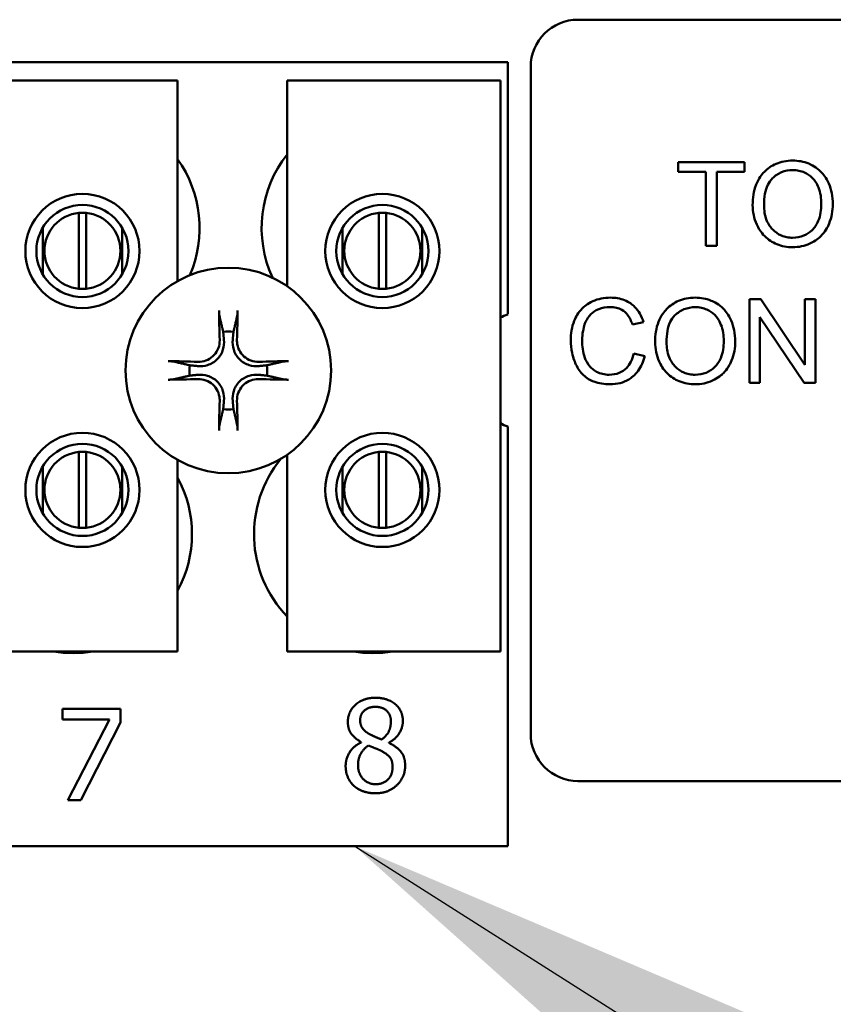
# Model space of a CAD drawing. Units: inches. Extents: x 2 to 86, y 1 to 67.
# Drawn here: x 13.6 to 14.3, y 29.5 to 30.3 of the extents above; entities that cross this region are included whole.
import ezdxf

# ---------------------------------------------------------------- set-up
doc = ezdxf.new("R2010")
doc.units = ezdxf.units.IN
doc.header["$LTSCALE"] = 4
doc.header["$MEASUREMENT"] = 0
doc.layers.add('Symbol (ANSI)', color=7, linetype='Continuous', lineweight=25)
doc.layers.add('Visible (ANSI)', color=7, linetype='Continuous', lineweight=50)
doc.styles.add('Note Text (ANSI)', font='tahoma.ttf')
doc.dimstyles.new('Default (ANSI)$7', dxfattribs={"dimscale": 4, "dimtxt": 0.12, "dimasz": 0.098425, "dimexe": 0.125, "dimexo": 0.0625, "dimgap": 0.031496, "dimtad": 0, "dimtih": 1, "dimtoh": 1, "dimrnd": 1e-08, "dimzin": 0, "dimdsep": 46, "dimtxsty": 'Note Text (ANSI)', "dimcen": 0.09, "dimdle": 0.393701, "dimclrd": 256, "dimclre": 256, "dimclrt": 256, "dimadec": 0, "dimazin": 1, "dimtfac": 1, "dimtofl": 0, "dimtmove": 0, "dimatfit": 3, "dimfxl": 1, "dimtolj": 1, "dimtzin": 4, "dimlwd": -1, "dimlwe": -1, "dimarcsym": 0})

msp = doc.modelspace()

# ---------------------------------------------------------------- linework, layer by layer
at = {"layer": 'Visible (ANSI)'}
for p, q in [((14.04837, 30.31676), (14.9657, 30.31676)), ((12.82223, 30.27962), (13.98691, 30.27962)), ((13.98691, 30.27962), (13.98691, 30.05876)), ((14.00704, 29.69143), (14.00704, 30.27543)), ((13.53115, 30.26359), (13.69782, 30.26359)), ((13.69782, 30.26359), (13.69782, 30.0879)), ((13.79382, 30.26359), (13.98048, 30.26359)), ((13.79382, 30.08338), (13.79382, 30.26359)), ((13.98048, 30.26359), (13.98048, 29.76359)), ((14.19437, 30.19209), (14.13624, 30.19209)), ((14.13624, 30.19209), (14.13624, 30.18343)), ((14.19437, 30.18343), (14.19437, 30.19209)), ((14.13624, 30.18343), (14.16039, 30.18343)), ((14.16039, 30.18343), (14.16039, 30.11876)), ((14.17012, 30.11876), (14.17012, 30.18343)), ((14.17012, 30.18343), (14.19437, 30.18343)), ((13.6113, 30.08119), (13.6113, 30.14755)), ((13.61767, 30.14755), (13.61767, 30.08119)), ((13.87397, 30.08119), (13.87397, 30.14755)), ((13.88034, 30.14755), (13.88034, 30.08119)), ((13.57967, 30.13456), (13.57967, 30.09386)), ((13.6493, 30.09386), (13.6493, 30.13456)), ((13.84233, 30.13456), (13.84233, 30.09386)), ((13.91197, 30.09386), (13.91197, 30.13456)), ((14.16039, 30.11876), (14.17012, 30.11876)), ((14.20852, 30.07209), (14.19857, 30.07209)), ((14.19857, 30.07209), (14.19857, 29.99876)), ((14.24708, 30.01452), (14.20852, 30.07209)), ((14.25636, 30.07209), (14.24708, 30.07209)), ((14.24708, 30.07209), (14.24708, 30.01452)), ((14.25636, 29.99876), (14.25636, 30.07209)), ((14.20784, 29.99876), (14.20784, 30.05633)), ((14.20784, 30.05633), (14.24641, 29.99876)), ((14.09617, 30.04974), (14.10573, 30.05203)), ((14.10696, 30.02207), (14.09723, 30.02453)), ((14.19857, 29.99876), (14.20784, 29.99876)), ((14.24641, 29.99876), (14.25636, 29.99876)), ((13.98691, 29.96049), (13.98691, 29.59296)), ((13.6113, 29.87186), (13.6113, 29.93822)), ((13.61767, 29.93822), (13.61767, 29.87186)), ((13.79382, 29.76359), (13.79382, 29.93587)), ((13.87397, 29.87186), (13.87397, 29.93822)), ((13.88034, 29.93822), (13.88034, 29.87186)), ((13.69782, 29.93135), (13.69782, 29.76359)), ((13.57967, 29.92539), (13.57967, 29.88469)), ((13.6493, 29.88469), (13.6493, 29.92539)), ((13.84233, 29.92539), (13.84233, 29.88469)), ((13.91197, 29.88469), (13.91197, 29.92539)), ((13.69782, 29.76359), (13.53115, 29.76359)), ((13.98048, 29.76359), (13.79382, 29.76359)), ((13.59695, 29.704), (13.59695, 29.7134)), ((13.59695, 29.7134), (13.64771, 29.7134)), ((13.64771, 29.7134), (13.64771, 29.7014)), ((13.63824, 29.704), (13.59695, 29.704)), ((13.60168, 29.6334), (13.63824, 29.704)), ((13.64771, 29.7014), (13.61309, 29.6334)), ((13.85853, 29.6839), (13.85853, 29.68422)), ((13.88291, 29.68377), (13.88291, 29.68344)), ((14.9657, 29.6501), (14.04837, 29.6501)), ((13.61309, 29.6334), (13.60168, 29.6334)), ((13.98691, 29.59296), (12.82223, 29.59296))]:
    msp.add_line(p, q, dxfattribs=at)
for centre, radius in [((13.61448, 30.11421), 0.05), ((13.87715, 30.11421), 0.05), ((13.61448, 30.11421), 0.04033), ((13.87715, 30.11421), 0.04033), ((13.74224, 30.00962), 0.09), ((13.61448, 29.90504), 0.05), ((13.87715, 29.90504), 0.05), ((13.61448, 29.90504), 0.04033), ((13.87715, 29.90504), 0.04033)]:
    msp.add_circle(centre, radius, dxfattribs=at)
for centre, radius, start, end in [((14.04837, 30.27543), 0.04133, 90, 180), ((13.61291, 30.13429), 0.10417, 336.70278, 35.40039), ((13.87558, 30.13429), 0.10417, 141.70922, 204.60929), ((13.61448, 30.11437), 0.03333, 95.48329, 264.51671), ((13.61448, 30.11437), 0.03333, 84.51671, 95.48329), ((13.61448, 30.11437), 0.03333, 275.48329, 84.51671), ((13.87715, 30.11437), 0.03333, 95.48329, 264.51671), ((13.87715, 30.11437), 0.03333, 84.51671, 95.48329), ((13.87715, 30.11437), 0.03333, 275.48329, 84.51671), ((13.61448, 30.11437), 0.03333, 264.51671, 275.48329), ((13.87715, 30.11437), 0.03333, 264.51671, 275.48329), ((14.00491, 30.00962), 0.05233, 110.1195, 117.82374), ((13.74224, 30.00962), 0.03414, 82.38364, 97.61636), ((13.74224, 30.00962), 0.03414, 172.38364, 187.61636), ((13.74224, 30.00962), 0.03414, 352.38364, 7.61636), ((13.74224, 30.00962), 0.03414, 262.38364, 277.61636), ((14.00491, 30.00962), 0.05233, 242.17626, 249.8805), ((13.61448, 29.90504), 0.03333, 95.48329, 264.51671), ((13.61448, 29.90504), 0.03333, 84.51671, 95.48329), ((13.61448, 29.90504), 0.03333, 275.48329, 84.51671), ((13.87715, 29.90504), 0.03333, 95.48329, 264.51671), ((13.87715, 29.90504), 0.03333, 84.51671, 95.48329), ((13.87715, 29.90504), 0.03333, 275.48329, 84.51671), ((13.86891, 29.86629), 0.10417, 140.65199, 223.87314), ((13.60624, 29.86629), 0.10417, 331.53686, 28.46314), ((13.61448, 29.90504), 0.03333, 264.51671, 275.48329), ((13.87715, 29.90504), 0.03333, 264.51671, 275.48329), ((13.60624, 29.86629), 0.10417, 260.3583, 279.6417), ((13.86891, 29.86629), 0.10417, 260.3583, 279.6417), ((14.04837, 29.69143), 0.04133, 180, 270)]:
    msp.add_arc(centre, radius, start, end, dxfattribs=at)
for centre, major_axis, start_param, end_param in [((13.74598, 30.00982), (0.00611, -0.11678), 4.242952, 4.480279), ((13.73851, 30.00982), (0.00611, 0.11678), 4.944499, 5.181826), ((13.74205, 30.00589), (-0.11678, 0.00611), 4.944499, 5.181826), ((13.74244, 30.00589), (-0.11678, -0.00611), 4.242952, 4.480279), ((13.74205, 30.01336), (0.11678, 0.00611), 4.242952, 4.480279), ((13.74244, 30.01336), (0.11678, -0.00611), 4.944499, 5.181826), ((13.74598, 30.00943), (-0.00611, -0.11678), 4.944499, 5.181826), ((13.73851, 30.00943), (-0.00611, 0.11678), 4.242952, 4.480279)]:
    msp.add_ellipse(centre, major_axis=major_axis, ratio=0.087156, start_param=start_param, end_param=end_param, dxfattribs=at)
for points, knots in [([(14.23652, 30.19338), (14.23395, 30.19338), (14.23139, 30.19317), (14.2265, 30.19223), (14.2242, 30.19155), (14.218, 30.18891), (14.21453, 30.18646), (14.20951, 30.18131), (14.20661, 30.17783), (14.20222, 30.16667), (14.20142, 30.16053), (14.20142, 30.15448)], [-0.3565789, -0.3565789, -0.3565789, -0.3565789, -0.2959741, -0.2959741, -0.2390557, -0.2390557, -0.1368814, -0.1368814, -0.069181, -0.069181, 0, 0, 0, 0]), ([(14.21142, 30.15436), (14.21142, 30.15765), (14.21164, 30.16103), (14.21272, 30.16694), (14.21349, 30.16963), (14.2157, 30.17426), (14.21704, 30.17623), (14.22105, 30.18009), (14.22376, 30.18193), (14.22984, 30.18446), (14.23316, 30.18505), (14.23657, 30.18505)], [-0.1714639, -0.1714639, -0.1714639, -0.1714639, -0.1338882, -0.1338882, -0.1026871, -0.1026871, -0.0752378, -0.0752378, -0.0390787, -0.0390787, 0, 0, 0, 0]), ([(14.27156, 30.15531), (14.27156, 30.15849), (14.2713, 30.16167), (14.27012, 30.16772), (14.26926, 30.17057), (14.26589, 30.17831), (14.26327, 30.18149), (14.25728, 30.18754), (14.25305, 30.18964), (14.24605, 30.19256), (14.24135, 30.19338), (14.23652, 30.19338)], [-0.1207104, -0.1207104, -0.1207104, -0.1207104, -0.1114121, -0.1114121, -0.1026803, -0.1026803, -0.0867137, -0.0867137, -0.0552418, -0.0552418, 0, 0, 0, 0]), ([(14.23657, 30.18505), (14.23837, 30.18505), (14.24016, 30.18488), (14.24362, 30.18416), (14.24526, 30.18363), (14.24893, 30.18197), (14.25153, 30.18044), (14.25559, 30.17623), (14.25755, 30.17366), (14.26089, 30.16518), (14.26156, 30.16029), (14.26156, 30.15543)], [-0.2824056, -0.2824056, -0.2824056, -0.2824056, -0.2273926, -0.2273926, -0.1742181, -0.1742181, -0.1040647, -0.1040647, -0.0555459, -0.0555459, 0, 0, 0, 0]), ([(14.20142, 30.15448), (14.20142, 30.15152), (14.20171, 30.1486), (14.20293, 30.14284), (14.20384, 30.14007), (14.20638, 30.1344), (14.20846, 30.13067), (14.21504, 30.12419), (14.21867, 30.1218), (14.22702, 30.11833), (14.23171, 30.11753), (14.23652, 30.11753)], [-0.2643649, -0.2643649, -0.2643649, -0.2643649, -0.2124372, -0.2124372, -0.1608509, -0.1608509, -0.1033263, -0.1033263, -0.0549846, -0.0549846, 0, 0, 0, 0]), ([(14.23646, 30.12586), (14.23473, 30.12586), (14.233, 30.12601), (14.22968, 30.12665), (14.22811, 30.12712), (14.2237, 30.129), (14.22117, 30.13079), (14.21739, 30.13467), (14.21525, 30.13726), (14.21202, 30.14542), (14.21142, 30.14992), (14.21142, 30.15436)], [-0.2430683, -0.2430683, -0.2430683, -0.2430683, -0.2051854, -0.2051854, -0.1691709, -0.1691709, -0.100254, -0.100254, -0.050777, -0.050777, 0, 0, 0, 0]), ([(14.26156, 30.15543), (14.26156, 30.15038), (14.26089, 30.14517), (14.25749, 30.13712), (14.25561, 30.13458), (14.25138, 30.13045), (14.24896, 30.12881), (14.24311, 30.1264), (14.23982, 30.12586), (14.23646, 30.12586)], [-0.1521023, -0.1521023, -0.1521023, -0.1521023, -0.1059079, -0.1059079, -0.0723243, -0.0723243, -0.0383638, -0.0383638, 0, 0, 0, 0]), ([(14.23652, 30.11753), (14.23913, 30.11753), (14.24171, 30.11779), (14.24678, 30.11885), (14.24921, 30.11965), (14.25659, 30.12295), (14.25963, 30.12565), (14.26468, 30.13071), (14.26691, 30.13469), (14.27062, 30.14368), (14.27156, 30.14944), (14.27156, 30.15531)], [-0.1499971, -0.1499971, -0.1499971, -0.1499971, -0.1405345, -0.1405345, -0.1311803, -0.1311803, -0.1111955, -0.1111955, -0.0671382, -0.0671382, 0, 0, 0, 0]), ([(14.07677, 30.07338), (14.0741, 30.07338), (14.07145, 30.07313), (14.0663, 30.07206), (14.06385, 30.07128), (14.0567, 30.06806), (14.05372, 30.06545), (14.04865, 30.06031), (14.04652, 30.05641), (14.04297, 30.04765), (14.04212, 30.04183), (14.04212, 30.03599)], [-0.1474319, -0.1474319, -0.1474319, -0.1474319, -0.1374177, -0.1374177, -0.12771, -0.12771, -0.1079907, -0.1079907, -0.0667721, -0.0667721, 0, 0, 0, 0]), ([(14.10573, 30.05203), (14.10497, 30.05459), (14.10396, 30.05708), (14.10138, 30.06158), (14.09988, 30.06356), (14.09602, 30.06738), (14.09319, 30.06954), (14.08535, 30.07273), (14.08108, 30.07338), (14.07677, 30.07338)], [-0.1811988, -0.1811988, -0.1811988, -0.1811988, -0.1376123, -0.1376123, -0.0966933, -0.0966933, -0.0492282, -0.0492282, 0, 0, 0, 0]), ([(14.15111, 30.07338), (14.14855, 30.07338), (14.14598, 30.07317), (14.1411, 30.07223), (14.13879, 30.07155), (14.1326, 30.06891), (14.12912, 30.06646), (14.1241, 30.06131), (14.1212, 30.05783), (14.11682, 30.04667), (14.11601, 30.04053), (14.11601, 30.03448)], [-0.3565789, -0.3565789, -0.3565789, -0.3565789, -0.2959741, -0.2959741, -0.2390557, -0.2390557, -0.1368814, -0.1368814, -0.069181, -0.069181, 0, 0, 0, 0]), ([(14.18616, 30.03531), (14.18616, 30.03849), (14.18589, 30.04167), (14.18471, 30.04772), (14.18385, 30.05057), (14.18048, 30.05831), (14.17786, 30.06149), (14.17188, 30.06754), (14.16765, 30.06964), (14.16064, 30.07256), (14.15595, 30.07338), (14.15111, 30.07338)], [-0.1207104, -0.1207104, -0.1207104, -0.1207104, -0.1114121, -0.1114121, -0.1026803, -0.1026803, -0.0867137, -0.0867137, -0.0552418, -0.0552418, 0, 0, 0, 0]), ([(14.05212, 30.03604), (14.05212, 30.0388), (14.05237, 30.04154), (14.05313, 30.04556), (14.05382, 30.049), (14.0563, 30.05467), (14.05784, 30.05693), (14.06141, 30.06038), (14.06356, 30.06206), (14.06975, 30.06456), (14.07315, 30.06505), (14.07655, 30.06505)], [-0.303459, -0.303459, -0.303459, -0.303459, -0.1821279, -0.1821279, -0.1238529, -0.1238529, -0.0762121, -0.0762121, -0.0388933, -0.0388933, 0, 0, 0, 0]), ([(14.07655, 30.06505), (14.0784, 30.06505), (14.08027, 30.06488), (14.08372, 30.06408), (14.0853, 30.0635), (14.08903, 30.06144), (14.09061, 30.05988), (14.09379, 30.05587), (14.09518, 30.0528), (14.09617, 30.04974)], [-0.08808409, -0.08808409, -0.08808409, -0.08808409, -0.07254749, -0.07254749, -0.05840362, -0.05840362, -0.03682396, -0.03682396, 0, 0, 0, 0]), ([(14.12602, 30.03436), (14.12602, 30.03765), (14.12624, 30.04103), (14.12732, 30.04694), (14.12808, 30.04963), (14.1303, 30.05426), (14.13164, 30.05623), (14.13564, 30.06009), (14.13835, 30.06193), (14.14443, 30.06446), (14.14775, 30.06505), (14.15117, 30.06505)], [-0.1714639, -0.1714639, -0.1714639, -0.1714639, -0.1338882, -0.1338882, -0.1026871, -0.1026871, -0.0752378, -0.0752378, -0.0390787, -0.0390787, 0, 0, 0, 0]), ([(14.15117, 30.06505), (14.15296, 30.06505), (14.15475, 30.06488), (14.15821, 30.06416), (14.15985, 30.06363), (14.16352, 30.06197), (14.16613, 30.06044), (14.17018, 30.05623), (14.17214, 30.05366), (14.17548, 30.04518), (14.17615, 30.04029), (14.17615, 30.03543)], [-0.2824056, -0.2824056, -0.2824056, -0.2824056, -0.2273926, -0.2273926, -0.1742181, -0.1742181, -0.1040647, -0.1040647, -0.0555459, -0.0555459, 0, 0, 0, 0]), ([(13.73454, 30.05714), (13.7345, 30.05731), (13.73446, 30.05756), (13.73438, 30.05815), (13.73432, 30.05861), (13.73425, 30.05946), (13.73421, 30.06), (13.73416, 30.06093), (13.73414, 30.06147), (13.73413, 30.06199), (13.73413, 30.06208), (13.73413, 30.06217)], [0.04855252, 0.04855252, 0.04855252, 0.04855252, 0.05284999, 0.05284999, 0.05811668, 0.05811668, 0.06341303, 0.06341303, 0.06871378, 0.06871378, 0.06981434, 0.06981434, 0.06981434, 0.06981434]), ([(13.75035, 30.06217), (13.75035, 30.06208), (13.75035, 30.06199), (13.75034, 30.06147), (13.75032, 30.06093), (13.75027, 30.06), (13.75024, 30.05946), (13.75016, 30.05861), (13.75011, 30.05815), (13.75003, 30.05756), (13.74998, 30.05731), (13.74994, 30.05714)], [0.01481468, 0.01481468, 0.01481468, 0.01481468, 0.01591524, 0.01591524, 0.02121599, 0.02121599, 0.02651234, 0.02651234, 0.03177903, 0.03177903, 0.0360765, 0.0360765, 0.0360765, 0.0360765]), ([(13.73842, 30.03636), (13.7387, 30.03358), (13.73843, 30.03062), (13.73709, 30.02628), (13.73643, 30.02477), (13.73475, 30.02193), (13.73373, 30.02059), (13.73127, 30.01814), (13.72993, 30.01712), (13.72709, 30.01544), (13.72559, 30.01478), (13.72125, 30.01344), (13.71828, 30.01317), (13.71551, 30.01344)], [0.3725423, 0.3725423, 0.3725423, 0.3725423, 0.4082549, 0.4082549, 0.4280922, 0.4280922, 0.4479295, 0.4479295, 0.4677669, 0.4677669, 0.4876042, 0.4876042, 0.5233168, 0.5233168, 0.5233168, 0.5233168]), ([(13.73466, 30.03616), (13.73474, 30.03395), (13.73438, 30.03154), (13.73274, 30.02703), (13.73145, 30.02493), (13.7284, 30.02156), (13.72645, 30.02007), (13.72215, 30.01799), (13.7198, 30.01739), (13.71697, 30.01719), (13.71634, 30.01718), (13.7157, 30.0172)], [0, 0, 0, 0, 0.0260573, 0.0260573, 0.0521146, 0.0521146, 0.0779973, 0.0779973, 0.1038801, 0.1038801, 0.1111266, 0.1111266, 0.1111266, 0.1111266]), ([(13.76898, 30.01344), (13.7662, 30.01317), (13.76324, 30.01344), (13.7589, 30.01478), (13.75739, 30.01544), (13.75455, 30.01712), (13.75321, 30.01814), (13.75076, 30.02059), (13.74974, 30.02193), (13.74806, 30.02477), (13.7474, 30.02628), (13.74605, 30.03062), (13.74579, 30.03358), (13.74606, 30.03636)], [0.3725423, 0.3725423, 0.3725423, 0.3725423, 0.4082549, 0.4082549, 0.4280922, 0.4280922, 0.4479295, 0.4479295, 0.4677669, 0.4677669, 0.4876042, 0.4876042, 0.5233168, 0.5233168, 0.5233168, 0.5233168]), ([(13.76878, 30.0172), (13.76656, 30.01713), (13.76416, 30.01748), (13.75965, 30.01912), (13.75755, 30.02041), (13.75418, 30.02346), (13.75269, 30.02541), (13.75061, 30.02971), (13.75001, 30.03207), (13.74981, 30.0349), (13.7498, 30.03553), (13.74982, 30.03616)], [0, 0, 0, 0, 0.0260573, 0.0260573, 0.0521146, 0.0521146, 0.0779973, 0.0779973, 0.1038801, 0.1038801, 0.1111266, 0.1111266, 0.1111266, 0.1111266]), ([(14.04212, 30.03599), (14.04212, 30.03228), (14.04248, 30.0286), (14.04435, 30.01994), (14.04595, 30.01637), (14.04834, 30.01136), (14.05048, 30.00824), (14.0562, 30.00276), (14.05922, 30.00103), (14.06679, 29.99813), (14.07177, 29.99753), (14.0766, 29.99753)], [-0.1538063, -0.1538063, -0.1538063, -0.1538063, -0.142582, -0.142582, -0.1269489, -0.1269489, -0.0924858, -0.0924858, -0.0553131, -0.0553131, 0, 0, 0, 0]), ([(14.07577, 30.00586), (14.07384, 30.00586), (14.07193, 30.00607), (14.0682, 30.00697), (14.06642, 30.00764), (14.06209, 30.00988), (14.06025, 30.01143), (14.05656, 30.01565), (14.05528, 30.01848), (14.05275, 30.02564), (14.05212, 30.03089), (14.05212, 30.03604)], [-0.1272438, -0.1272438, -0.1272438, -0.1272438, -0.1157273, -0.1157273, -0.1043161, -0.1043161, -0.0866541, -0.0866541, -0.0588762, -0.0588762, 0, 0, 0, 0]), ([(14.11601, 30.03448), (14.11601, 30.03152), (14.1163, 30.0286), (14.11753, 30.02284), (14.11844, 30.02007), (14.12097, 30.0144), (14.12305, 30.01067), (14.12964, 30.00419), (14.13326, 30.0018), (14.14161, 29.99833), (14.1463, 29.99753), (14.15111, 29.99753)], [-0.2643649, -0.2643649, -0.2643649, -0.2643649, -0.2124372, -0.2124372, -0.1608509, -0.1608509, -0.1033263, -0.1033263, -0.0549846, -0.0549846, 0, 0, 0, 0]), ([(14.15106, 30.00586), (14.14932, 30.00586), (14.1476, 30.00601), (14.14428, 30.00665), (14.14271, 30.00712), (14.13829, 30.009), (14.13576, 30.01079), (14.13198, 30.01467), (14.12984, 30.01726), (14.12662, 30.02542), (14.12602, 30.02992), (14.12602, 30.03436)], [-0.2430683, -0.2430683, -0.2430683, -0.2430683, -0.2051854, -0.2051854, -0.1691709, -0.1691709, -0.100254, -0.100254, -0.050777, -0.050777, 0, 0, 0, 0]), ([(14.17615, 30.03543), (14.17615, 30.03038), (14.17548, 30.02517), (14.17208, 30.01712), (14.1702, 30.01458), (14.16597, 30.01045), (14.16355, 30.00881), (14.1577, 30.0064), (14.15441, 30.00586), (14.15106, 30.00586)], [-0.1521023, -0.1521023, -0.1521023, -0.1521023, -0.1059079, -0.1059079, -0.0723243, -0.0723243, -0.0383638, -0.0383638, 0, 0, 0, 0]), ([(14.15111, 29.99753), (14.15372, 29.99753), (14.1563, 29.99779), (14.16137, 29.99885), (14.16381, 29.99965), (14.17119, 30.00295), (14.17423, 30.00565), (14.17927, 30.01071), (14.18151, 30.01469), (14.18522, 30.02368), (14.18616, 30.02944), (14.18616, 30.03531)], [-0.1499971, -0.1499971, -0.1499971, -0.1499971, -0.1405345, -0.1405345, -0.1311803, -0.1311803, -0.1111955, -0.1111955, -0.0671382, -0.0671382, 0, 0, 0, 0]), ([(14.09723, 30.02453), (14.09669, 30.02202), (14.09589, 30.01953), (14.09373, 30.0152), (14.09245, 30.01333), (14.08922, 30.01009), (14.08709, 30.00855), (14.0817, 30.00633), (14.07876, 30.00586), (14.07577, 30.00586)], [-0.1345311, -0.1345311, -0.1345311, -0.1345311, -0.0984808, -0.0984808, -0.0665804, -0.0665804, -0.0342102, -0.0342102, 0, 0, 0, 0]), ([(14.0766, 29.99753), (14.07957, 29.99753), (14.08252, 29.99784), (14.08806, 29.99927), (14.0906, 30.00031), (14.09517, 30.00306), (14.09825, 30.00528), (14.10393, 30.01301), (14.10577, 30.01746), (14.10696, 30.02207)], [-0.2327926, -0.2327926, -0.2327926, -0.2327926, -0.1691173, -0.1691173, -0.1095805, -0.1095805, -0.0544045, -0.0544045, 0, 0, 0, 0]), ([(13.68969, 30.01773), (13.68978, 30.01773), (13.68988, 30.01773), (13.69039, 30.01772), (13.69094, 30.0177), (13.69186, 30.01765), (13.69241, 30.01762), (13.69326, 30.01754), (13.69372, 30.01749), (13.6943, 30.01741), (13.69455, 30.01736), (13.69473, 30.01732)], [0.01481468, 0.01481468, 0.01481468, 0.01481468, 0.01591524, 0.01591524, 0.02121599, 0.02121599, 0.02651234, 0.02651234, 0.03177903, 0.03177903, 0.0360765, 0.0360765, 0.0360765, 0.0360765]), ([(13.78976, 30.01732), (13.78993, 30.01736), (13.79018, 30.01741), (13.79077, 30.01749), (13.79123, 30.01754), (13.79208, 30.01762), (13.79262, 30.01765), (13.79355, 30.0177), (13.79409, 30.01772), (13.79461, 30.01773), (13.7947, 30.01773), (13.79479, 30.01773)], [0.04855252, 0.04855252, 0.04855252, 0.04855252, 0.05284999, 0.05284999, 0.05811668, 0.05811668, 0.06341303, 0.06341303, 0.06871378, 0.06871378, 0.06981434, 0.06981434, 0.06981434, 0.06981434]), ([(13.71551, 30.0058), (13.71828, 30.00608), (13.72125, 30.00581), (13.72559, 30.00447), (13.72709, 30.00381), (13.72993, 30.00213), (13.73127, 30.00111), (13.73373, 29.99865), (13.73475, 29.99731), (13.73643, 29.99447), (13.73709, 29.99297), (13.73843, 29.98863), (13.7387, 29.98566), (13.73842, 29.98289)], [0.3725423, 0.3725423, 0.3725423, 0.3725423, 0.4082549, 0.4082549, 0.4280922, 0.4280922, 0.4479295, 0.4479295, 0.4677669, 0.4677669, 0.4876042, 0.4876042, 0.5233168, 0.5233168, 0.5233168, 0.5233168]), ([(13.74606, 29.98289), (13.74579, 29.98566), (13.74605, 29.98863), (13.7474, 29.99297), (13.74806, 29.99447), (13.74974, 29.99731), (13.75076, 29.99865), (13.75321, 30.00111), (13.75455, 30.00213), (13.75739, 30.00381), (13.7589, 30.00447), (13.76324, 30.00581), (13.7662, 30.00608), (13.76898, 30.0058)], [0.3725423, 0.3725423, 0.3725423, 0.3725423, 0.4082549, 0.4082549, 0.4280922, 0.4280922, 0.4479295, 0.4479295, 0.4677669, 0.4677669, 0.4876042, 0.4876042, 0.5233168, 0.5233168, 0.5233168, 0.5233168]), ([(13.69473, 30.00192), (13.69455, 30.00188), (13.6943, 30.00184), (13.69372, 30.00176), (13.69326, 30.00171), (13.69241, 30.00163), (13.69186, 30.00159), (13.69094, 30.00154), (13.69039, 30.00152), (13.68988, 30.00152), (13.68978, 30.00151), (13.68969, 30.00151)], [0.04855252, 0.04855252, 0.04855252, 0.04855252, 0.05284999, 0.05284999, 0.05811668, 0.05811668, 0.06341303, 0.06341303, 0.06871378, 0.06871378, 0.06981434, 0.06981434, 0.06981434, 0.06981434]), ([(13.7157, 30.00205), (13.71792, 30.00212), (13.72033, 30.00177), (13.72484, 30.00012), (13.72693, 29.99883), (13.7303, 29.99578), (13.73179, 29.99384), (13.73388, 29.98953), (13.73447, 29.98718), (13.73467, 29.98435), (13.73468, 29.98372), (13.73466, 29.98308)], [0, 0, 0, 0, 0.0260573, 0.0260573, 0.0521146, 0.0521146, 0.0779973, 0.0779973, 0.1038801, 0.1038801, 0.1111266, 0.1111266, 0.1111266, 0.1111266]), ([(13.74982, 29.98308), (13.74975, 29.9853), (13.7501, 29.98771), (13.75174, 29.99222), (13.75303, 29.99432), (13.75608, 29.99768), (13.75803, 29.99917), (13.76233, 30.00126), (13.76469, 30.00185), (13.76752, 30.00205), (13.76815, 30.00207), (13.76878, 30.00205)], [0, 0, 0, 0, 0.0260573, 0.0260573, 0.0521146, 0.0521146, 0.0779973, 0.0779973, 0.1038801, 0.1038801, 0.1111266, 0.1111266, 0.1111266, 0.1111266]), ([(13.79479, 30.00151), (13.7947, 30.00151), (13.79461, 30.00152), (13.79409, 30.00152), (13.79355, 30.00154), (13.79262, 30.00159), (13.79208, 30.00163), (13.79123, 30.00171), (13.79077, 30.00176), (13.79018, 30.00184), (13.78993, 30.00188), (13.78976, 30.00192)], [0.01481468, 0.01481468, 0.01481468, 0.01481468, 0.01591524, 0.01591524, 0.02121599, 0.02121599, 0.02651234, 0.02651234, 0.03177903, 0.03177903, 0.0360765, 0.0360765, 0.0360765, 0.0360765]), ([(13.73413, 29.95707), (13.73413, 29.95717), (13.73413, 29.95726), (13.73414, 29.95777), (13.73416, 29.95832), (13.73421, 29.95925), (13.73425, 29.95979), (13.73432, 29.96064), (13.73438, 29.9611), (13.73446, 29.96168), (13.7345, 29.96193), (13.73454, 29.96211)], [0.01481468, 0.01481468, 0.01481468, 0.01481468, 0.01591524, 0.01591524, 0.02121599, 0.02121599, 0.02651234, 0.02651234, 0.03177903, 0.03177903, 0.0360765, 0.0360765, 0.0360765, 0.0360765]), ([(13.74994, 29.96211), (13.74998, 29.96193), (13.75003, 29.96168), (13.75011, 29.9611), (13.75016, 29.96064), (13.75024, 29.95979), (13.75027, 29.95925), (13.75032, 29.95832), (13.75034, 29.95777), (13.75035, 29.95726), (13.75035, 29.95717), (13.75035, 29.95707)], [0.04855252, 0.04855252, 0.04855252, 0.04855252, 0.05284999, 0.05284999, 0.05811668, 0.05811668, 0.06341303, 0.06341303, 0.06871378, 0.06871378, 0.06981434, 0.06981434, 0.06981434, 0.06981434])]:
    msp.add_open_spline(points, degree=3, knots=knots, dxfattribs=at)
for points, weights in [([(13.73454, 30.05714), (13.7364, 30.04915), (13.73772, 30.04346)], [1.00284065999, 1.0159138541, 1]), ([(13.74677, 30.04346), (13.74809, 30.04915), (13.74994, 30.05714)], [1, 1.01591385412, 1.00284065999]), ([(13.73772, 30.04346), (13.73811, 30.03949), (13.73842, 30.03636)], [1, 1.1273103555, 1.2534749934]), ([(13.74606, 30.03636), (13.74637, 30.03949), (13.74677, 30.04346)], [1.2534749934, 1.1273103555, 1]), ([(13.70841, 30.01415), (13.70272, 30.01547), (13.69473, 30.01732)], [1, 1.0159138542, 1.00284066]), ([(13.71551, 30.01344), (13.71237, 30.01375), (13.70841, 30.01415)], [1.2534749934, 1.1273103555, 1]), ([(13.77608, 30.01415), (13.77211, 30.01375), (13.76898, 30.01344)], [1, 1.1273103555, 1.2534749934]), ([(13.78976, 30.01732), (13.78177, 30.01547), (13.77608, 30.01415)], [1.00284066, 1.0159138542, 1]), ([(13.69473, 30.00192), (13.70272, 30.00378), (13.70841, 30.0051)], [1.00284066001, 1.01591385423, 1]), ([(13.70841, 30.0051), (13.71237, 30.00549), (13.71551, 30.0058)], [1, 1.1273103555, 1.2534749934]), ([(13.76898, 30.0058), (13.77211, 30.00549), (13.77608, 30.0051)], [1.2534749934, 1.1273103555, 1]), ([(13.77608, 30.0051), (13.78177, 30.00378), (13.78976, 30.00192)], [1, 1.01591385412, 1.00284065999]), ([(13.73842, 29.98289), (13.73811, 29.97975), (13.73772, 29.97579)], [1.2534749934, 1.1273103555, 1]), ([(13.74677, 29.97579), (13.74637, 29.97975), (13.74606, 29.98289)], [1, 1.1273103555, 1.2534749934]), ([(13.73772, 29.97579), (13.7364, 29.9701), (13.73454, 29.96211)], [1, 1.01591385418, 1.00284066]), ([(13.74994, 29.96211), (13.74809, 29.9701), (13.74677, 29.97579)], [1.00284066, 1.01591385419, 1])]:
    msp.add_rational_spline(points, weights, degree=2, dxfattribs=at)
for points in [[(13.84693, 29.70192), (13.84693, 29.71093), (13.86054, 29.72299), (13.87105, 29.72299)], [(13.87105, 29.72299), (13.88194, 29.72299), (13.8951, 29.71158), (13.8951, 29.70263)], [(13.87098, 29.71508), (13.86515, 29.71508), (13.85769, 29.70866), (13.85769, 29.70315)], [(13.88459, 29.7025), (13.88459, 29.70788), (13.8774, 29.71508), (13.87098, 29.71508)], [(13.85769, 29.70315), (13.85769, 29.6992), (13.86152, 29.69369), (13.86534, 29.69148)], [(13.87662, 29.68649), (13.88129, 29.69006), (13.88459, 29.69764), (13.88459, 29.7025)], [(13.8951, 29.70263), (13.8951, 29.69725), (13.88881, 29.68675), (13.88291, 29.68377)], [(13.85853, 29.68422), (13.85263, 29.68766), (13.84693, 29.69583), (13.84693, 29.70192)], [(13.86534, 29.69148), (13.86696, 29.69058), (13.87383, 29.6874), (13.87662, 29.68649)], [(13.84498, 29.66328), (13.84498, 29.66977), (13.85192, 29.68066), (13.85853, 29.6839)], [(13.86495, 29.68118), (13.86054, 29.67826), (13.85581, 29.66957), (13.85581, 29.66406)], [(13.87669, 29.67618), (13.87487, 29.67722), (13.86878, 29.67962), (13.86495, 29.68118)], [(13.88291, 29.68344), (13.88991, 29.6802), (13.89711, 29.67087), (13.89711, 29.66348)], [(13.88609, 29.66244), (13.88609, 29.66737), (13.8822, 29.6732), (13.87669, 29.67618)], [(13.85186, 29.64623), (13.84848, 29.64947), (13.84498, 29.65829), (13.84498, 29.66328)], [(13.85581, 29.66406), (13.85581, 29.6568), (13.86456, 29.64733), (13.87118, 29.64733)], [(13.89711, 29.66348), (13.89711, 29.65323), (13.8822, 29.63936), (13.87105, 29.63936)], [(13.87118, 29.64733), (13.87792, 29.64733), (13.88609, 29.65544), (13.88609, 29.66244)], [(13.87105, 29.63936), (13.86508, 29.63936), (13.85529, 29.64293), (13.85186, 29.64623)]]:
    msp.add_open_spline(points, degree=2, dxfattribs=at)

# ---------------------------------------------------------------- leaders
at = {"layer": 'Symbol (ANSI)', "annotation_type": 0, "has_hookline": 1, "hookline_direction": 0, "text_width": 0.20631}
msp.add_leader([(13.85299, 29.59296), (22.31907, 24.22207), (22.71277, 24.22207)], dimstyle='Default (ANSI)$7', override={"dimtad": 0}, dxfattribs=at)

doc.saveas('drawing.dxf')
